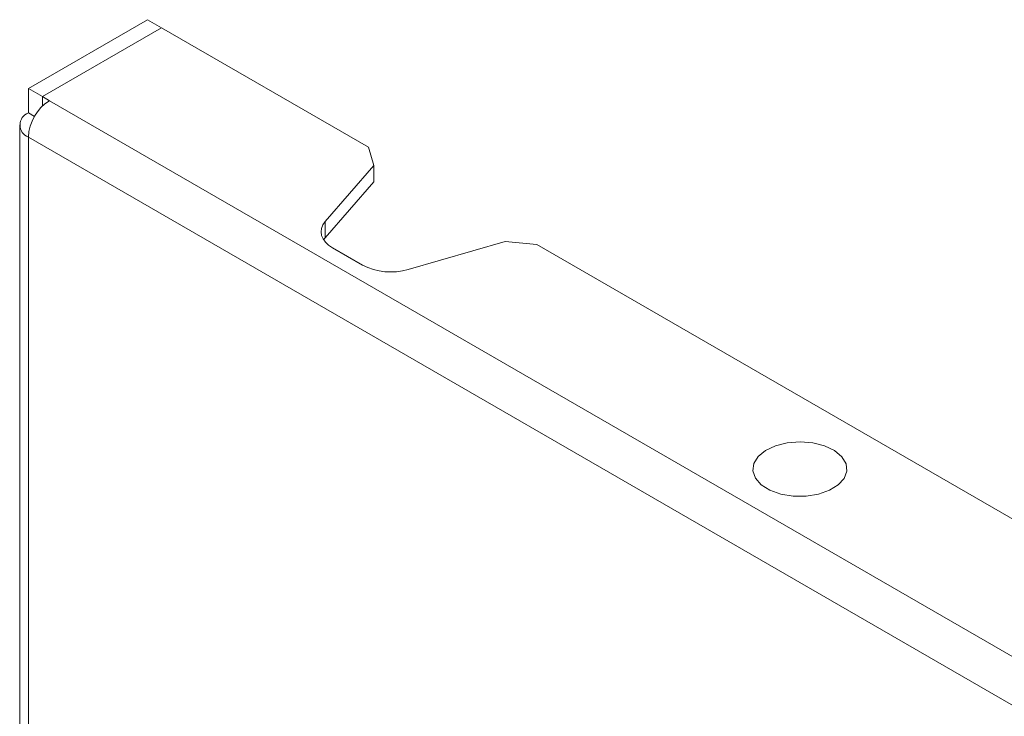
# Model space of a CAD drawing. Units: millimetres. Extents: x 984 to 3507, y 695 to 2585.
# Drawn here: x 2260 to 2360, y 1917 to 1987 of the extents above; entities that cross this region are included whole.
import ezdxf

# ---------------------------------------------------------------- set-up
doc = ezdxf.new("R2010")
doc.units = ezdxf.units.MM

msp = doc.modelspace()

# ---------------------------------------------------------------- linework, layer by layer
at = {"color": 7, "linetype": 'Continuous', "lineweight": 15}
for p, q in [((2261.346, 1979.853), (2273.367, 1986.793)), ((2274.782, 1985.976), (2273.367, 1986.793)), ((2274.782, 1985.976), (2262.761, 1979.036)), ((2274.782, 1985.976), (2262.761, 1979.037)), ((2295.641, 1973.934), (2274.782, 1985.976)), ((2274.782, 1985.975), (2274.782, 1985.976)), ((2261.346, 1979.853), (2262.761, 1979.037)), ((2261.346, 1977.403), (2261.346, 1979.853)), ((2262.761, 1979.037), (2262.761, 1978.08)), ((2263.468, 1978.628), (2262.761, 1979.036)), ((2262.761, 1979.036), (2262.761, 1978.081)), ((2820.668, 1656.964), (2263.468, 1978.628)), ((2261.968, 1977.045), (2261.346, 1977.403)), ((2260.468, 1976.179), (2260.468, 1912.232)), ((2818.547, 1653.289), (2261.346, 1974.954)), ((2296.161, 1972.085), (2295.641, 1973.934)), ((2291.274, 1966.442), (2296.161, 1972.085)), ((2296.161, 1972.085), (2296.161, 1970.452)), ((2296.161, 1970.452), (2291.274, 1964.809)), ((2291.274, 1966.442), (2291.274, 1964.809)), ((2291.274, 1964.809), (2291.11, 1964.593)), ((2295.017, 1962.048), (2292.023, 1963.777)), ((2309.409, 1964.437), (2299.634, 1961.616)), ((2312.612, 1964.137), (2309.409, 1964.437)), ((2795.566, 1685.334), (2312.612, 1964.137))]:
    msp.add_line(p, q, dxfattribs=at)
at = {"color": 8, "linetype": 'Continuous', "lineweight": 15}
msp.add_line((2261.346, 1974.954), (2261.346, 1913.495), dxfattribs=at)
at = {"color": 7, "linetype": 'Continuous', "lineweight": 15, "flags": 128}
for points in [[(2292.023, 1963.777), (2291.618, 1964.05), (2291.291, 1964.357), (2291.051, 1964.69), (2290.903, 1965.04), (2290.851, 1965.399), (2290.897, 1965.758), (2291.039, 1966.108), (2291.274, 1966.442)], [(2342.112, 1939.348), (2341.004, 1938.963), (2339.757, 1938.764), (2338.463, 1938.767), (2337.219, 1938.971), (2336.116, 1939.361), (2335.237, 1939.909), (2334.646, 1940.574), (2334.388, 1941.305), (2334.481, 1942.05), (2334.919, 1942.753), (2335.669, 1943.361), (2336.676, 1943.83), (2337.864, 1944.125), (2339.146, 1944.224), (2340.427, 1944.119), (2341.612, 1943.819), (2342.612, 1943.346), (2343.354, 1942.734), (2343.783, 1942.029), (2343.866, 1941.284), (2343.598, 1940.554), (2342.998, 1939.892), (2342.112, 1939.348)]]:
    msp.add_lwpolyline(points, dxfattribs=at)
at = {"color": 7, "linetype": 'Continuous', "lineweight": 15}
for centre, radius, start, end in [((2265.952, 1974.745), 4.61, 122.60547, 177.39451), ((2261.811, 1976.179), 1.31, 110.78428, 249.21642), ((2297.868, 1967.624), 6.263, 242.91694, 286.37929)]:
    msp.add_arc(centre, radius, start, end, dxfattribs=at)

doc.saveas('drawing.dxf')
